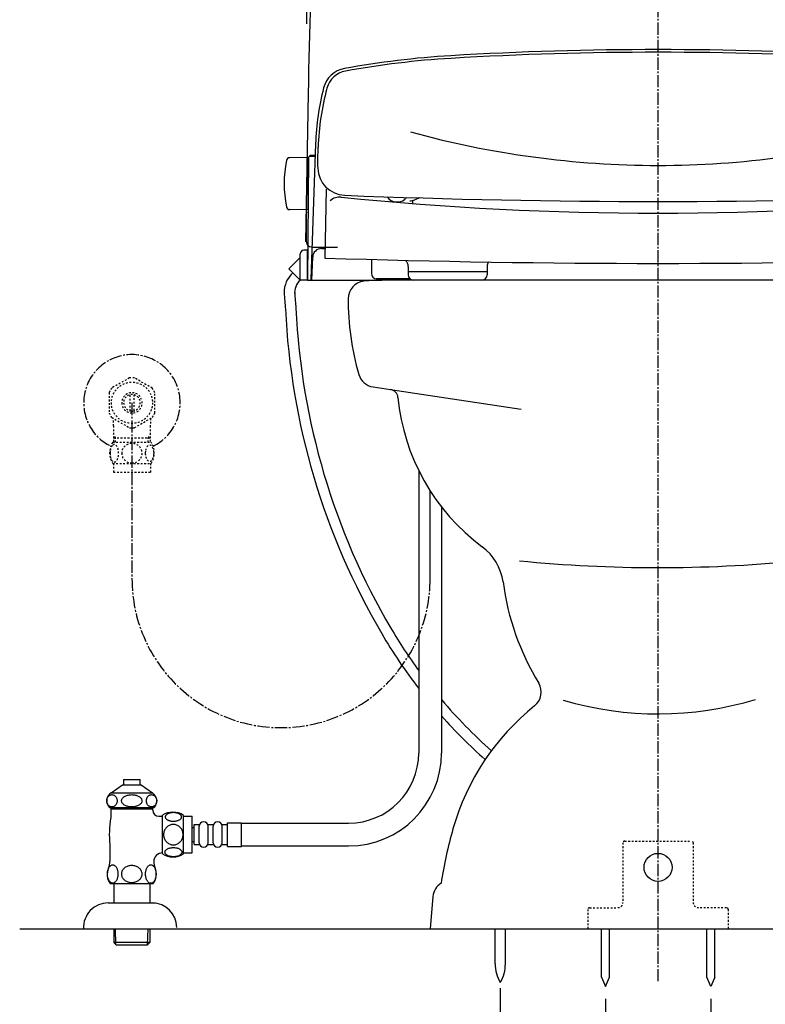
# Model space of a CAD drawing. Extents: x 0 to 2000, y 12 to 2915.
# Drawn here: x 1259 to 1684, y 565 to 1127 of the extents above; entities that cross this region are included whole.
import ezdxf

# ---------------------------------------------------------------- set-up
doc = ezdxf.new("R2010")
doc.units = 0
doc.linetypes.add('EXLTYPE2', pattern=[2, 1, -1])
doc.linetypes.add('EXLTYPE3', pattern=[10, 7, -1, 1, -1])
doc.layers.get('0').update_dxf_attribs({"linetype": 'CONTINUOUS'})
doc.layers.get('DEFPOINTS').update_dxf_attribs({"linetype": 'CONTINUOUS'})
for name, color, linetype in [('便器', 7, 'CONTINUOUS'), ('便座', 7, 'CONTINUOUS'), ('寸法', 7, 'CONTINUOUS'), ('枠', 7, 'CONTINUOUS'), ('止水栓', 7, 'CONTINUOUS'), ('ﾀﾝｸ', 7, 'CONTINUOUS')]:
    doc.layers.add(name, color=color, linetype=linetype)
doc.styles.add('EXCADDIM1', font='monotxt', dxfattribs={"width": 0.84, "bigfont": 'extfont'})
doc.styles.get("Standard").update_dxf_attribs({"font": 'monotxt', "bigfont": 'extfont'})
doc.dimstyles.new('ISO-25', dxfattribs={"dimtxt": 2.5, "dimasz": 2.5, "dimexe": 1.25, "dimexo": 0.625, "dimtad": 1, "dimtxsty": 'STANDARD', "dimcen": 2.5, "dimazin": 3, "dimtfac": 1, "dimtmove": 0, "dimatfit": 3})

# ---------------------------------------------------------------- blocks, each defined once
blk = doc.blocks.new('EX_NORM')
at = {"color": 0, "linetype": 'CONTINUOUS'}
for q in [(-1, 0.167), (-1, 0), (-1, -0.167)]:
    blk.add_line((0, 0), q, dxfattribs=at)
blk = doc.blocks.new('*D21')
at = {"layer": 'DEFPOINTS', "color": 0}
for p in [(1823.69, 1604.78), (1422.69, 995.96), (1823.69, 995.96)]:
    blk.add_point(p, dxfattribs=at)
at = {"layer": '便器', "color": 3, "linetype": 'CONTINUOUS'}
for p, q in [((1422.69, 1124.23), (1422.69, 1614.78)), ((1823.69, 1124.23), (1823.69, 1614.78)), ((1452.69, 1604.78), (1793.69, 1604.78))]:
    blk.add_line(p, q, dxfattribs=at)
at = {"layer": '便器', "color": 3, "xscale": 30, "yscale": 30, "zscale": 30, "rotation": 180}
blk.add_blockref('EX_NORM', (1422.69, 1604.78), dxfattribs=at)
at = {"layer": '便器', "color": 3, "xscale": 30, "yscale": 30, "zscale": 30}
blk.add_blockref('EX_NORM', (1823.69, 1604.78), dxfattribs=at)
at = {"layer": '便器', "color": 2, "insert": (1623.19, 1628.28), "char_height": 40, "attachment_point": 5, "style": 'EXCADDIM1'}
blk.add_mtext('400', dxfattribs=at)
blk = doc.blocks.new('*D23')
at = {"layer": 'DEFPOINTS', "color": 0}
for p in [(1533, 577.29), (1713, 577.29), (1713, 421)]:
    blk.add_point(p, dxfattribs=at)
at = {"layer": '寸法', "color": 3, "linetype": 'CONTINUOUS'}
for p, q in [((1533, 574), (1533, 401)), ((1713, 574), (1713, 401)), ((1568, 421), (1678, 421))]:
    blk.add_line(p, q, dxfattribs=at)
at = {"layer": '寸法', "color": 3, "xscale": 35, "yscale": 35, "zscale": 35, "rotation": 180}
blk.add_blockref('EX_NORM', (1533, 421), dxfattribs=at)
at = {"layer": '寸法', "color": 3, "xscale": 35, "yscale": 35, "zscale": 35}
blk.add_blockref('EX_NORM', (1713, 421), dxfattribs=at)
at = {"layer": '寸法', "color": 2, "insert": (1623, 444.5), "char_height": 40, "attachment_point": 5, "style": 'EXCADDIM1'}
blk.add_mtext('180', dxfattribs=at)
blk = doc.blocks.new('*D29')
at = {"layer": 'DEFPOINTS', "color": 0}
for p in [(1593, 574.99), (1653, 574.99), (1653, 484.5)]:
    blk.add_point(p, dxfattribs=at)
at = {"layer": '寸法', "color": 3, "linetype": 'CONTINUOUS'}
for p, q in [((1593, 567.99), (1593, 474.5)), ((1653, 567.99), (1653, 474.5)), ((1623, 484.5), (1623, 484.5))]:
    blk.add_line(p, q, dxfattribs=at)
at = {"layer": '寸法', "color": 3, "xscale": 30, "yscale": 30, "zscale": 30, "rotation": 180}
blk.add_blockref('EX_NORM', (1593, 484.5), dxfattribs=at)
at = {"layer": '寸法', "color": 3, "xscale": 30, "yscale": 30, "zscale": 30}
blk.add_blockref('EX_NORM', (1653, 484.5), dxfattribs=at)
at = {"layer": '寸法', "color": 2, "insert": (1623, 507.5), "char_height": 40, "attachment_point": 5, "style": 'EXCADDIM1'}
blk.add_mtext('60', dxfattribs=at)

msp = doc.modelspace()

# ---------------------------------------------------------------- linework, layer by layer
at = {"layer": '便器', "color": 6, "linetype": 'EXLTYPE3'}
msp.add_line((1623, 578), (1623, 1557), dxfattribs=at)
at = {"layer": '便器', "color": 6, "linetype": 'CONTINUOUS'}
for p, q in [((1412.479, 984.463), (1418.984, 990.968)), ((1418.984, 977.958), (1412.479, 984.463)), ((1470.417, 915.589), (1544.94, 904.428)), ((1318.131, 693.118), (1318.131, 690.11)), ((1318.131, 693.118), (1327.633, 693.118)), ((1327.633, 690.11), (1327.633, 693.118)), ((1311.135, 685.596), (1317.582, 690.11)), ((1311.135, 685.596), (1334.628, 685.596)), ((1317.582, 690.11), (1328.181, 690.11)), ((1328.181, 690.11), (1334.628, 685.596)), ((1308.632, 680.984), (1308.643, 681.29)), ((1308.644, 680.682), (1308.632, 680.984)), ((1308.643, 681.29), (1308.677, 681.59)), ((1308.677, 680.379), (1308.644, 680.682)), ((1308.677, 681.59), (1308.733, 681.888)), ((1308.733, 680.081), (1308.677, 680.379)), ((1308.733, 681.888), (1308.811, 682.178)), ((1308.811, 679.791), (1308.733, 680.081)), ((1308.811, 682.178), (1308.91, 682.459)), ((1308.909, 679.51), (1308.811, 679.791)), ((1308.91, 682.459), (1309.028, 682.73)), ((1309.028, 682.73), (1309.167, 682.986)), ((1309.167, 682.986), (1309.324, 683.231)), ((1309.324, 683.231), (1309.498, 683.453)), ((1309.498, 683.453), (1309.688, 683.658)), ((1309.688, 683.658), (1309.893, 683.843)), ((1309.893, 683.843), (1310.11, 684.009)), ((1310.11, 684.009), (1310.339, 684.151)), ((1310.339, 684.151), (1310.577, 684.266)), ((1310.577, 684.266), (1310.823, 684.356)), ((1310.823, 684.356), (1311.075, 684.422)), ((1311.075, 684.422), (1311.331, 684.461)), ((1311.331, 684.461), (1311.589, 684.476)), ((1311.588, 684.476), (1311.846, 684.461)), ((1311.846, 684.461), (1312.102, 684.422)), ((1312.102, 684.422), (1312.353, 684.356)), ((1312.353, 684.356), (1312.599, 684.263)), ((1312.599, 684.263), (1312.837, 684.148)), ((1312.837, 684.148), (1313.066, 684.009)), ((1313.066, 684.009), (1313.284, 683.846)), ((1313.284, 683.846), (1313.488, 683.66)), ((1313.488, 683.66), (1313.679, 683.453)), ((1313.679, 683.453), (1313.853, 683.228)), ((1313.853, 683.228), (1314.01, 682.986)), ((1314.01, 682.986), (1314.148, 682.73)), ((1314.148, 682.73), (1314.267, 682.459)), ((1314.267, 682.459), (1314.366, 682.178)), ((1314.366, 679.791), (1314.267, 679.51)), ((1314.366, 682.178), (1314.443, 681.888)), ((1314.443, 680.081), (1314.366, 679.791)), ((1314.443, 681.888), (1314.499, 681.59)), ((1314.499, 680.379), (1314.443, 680.081)), ((1314.499, 681.59), (1314.533, 681.287)), ((1314.533, 680.679), (1314.499, 680.379)), ((1314.533, 681.287), (1314.544, 680.984)), ((1314.544, 680.984), (1314.533, 680.679)), ((1317.047, 680.984), (1317.069, 681.29)), ((1317.069, 680.682), (1317.047, 680.984)), ((1317.069, 681.29), (1317.136, 681.59)), ((1317.136, 680.379), (1317.069, 680.682)), ((1317.136, 681.59), (1317.246, 681.888)), ((1317.246, 680.081), (1317.136, 680.379)), ((1317.246, 681.888), (1317.399, 682.178)), ((1317.399, 679.791), (1317.246, 680.081)), ((1317.399, 682.178), (1317.594, 682.459)), ((1317.594, 679.51), (1317.399, 679.791)), ((1317.594, 682.459), (1317.829, 682.73)), ((1317.829, 682.73), (1318.102, 682.986)), ((1318.102, 682.986), (1318.412, 683.231)), ((1318.412, 683.231), (1318.756, 683.453)), ((1318.756, 683.453), (1319.132, 683.658)), ((1319.132, 683.658), (1319.536, 683.843)), ((1319.536, 683.843), (1319.965, 684.009)), ((1319.965, 684.009), (1320.416, 684.151)), ((1320.416, 684.151), (1320.887, 684.266)), ((1320.887, 684.266), (1321.372, 684.356)), ((1321.372, 684.356), (1321.869, 684.422)), ((1321.869, 684.422), (1322.373, 684.461)), ((1322.373, 684.461), (1322.882, 684.473)), ((1322.882, 684.476), (1323.391, 684.463)), ((1323.391, 684.463), (1323.895, 684.422)), ((1323.895, 684.422), (1324.392, 684.356)), ((1324.392, 684.356), (1324.878, 684.266)), ((1324.878, 684.266), (1325.348, 684.148)), ((1325.348, 684.148), (1325.8, 684.009)), ((1325.8, 684.009), (1326.229, 683.846)), ((1326.229, 683.846), (1326.633, 683.66)), ((1326.633, 683.66), (1327.008, 683.453)), ((1327.008, 683.453), (1327.352, 683.228)), ((1327.352, 683.228), (1327.662, 682.986)), ((1327.662, 682.986), (1327.936, 682.73)), ((1327.936, 682.73), (1328.171, 682.459)), ((1328.365, 679.791), (1328.17, 679.51)), ((1328.171, 682.459), (1328.366, 682.178)), ((1328.518, 680.081), (1328.365, 679.791)), ((1328.366, 682.178), (1328.518, 681.888)), ((1328.518, 681.888), (1328.628, 681.59)), ((1328.628, 680.379), (1328.518, 680.081)), ((1328.628, 681.59), (1328.695, 681.287)), ((1328.695, 680.679), (1328.628, 680.379)), ((1328.695, 681.287), (1328.717, 680.984)), ((1328.717, 680.984), (1328.695, 680.679)), ((1331.224, 680.984), (1331.235, 681.29)), ((1331.235, 680.682), (1331.224, 680.984)), ((1331.235, 681.29), (1331.269, 681.59)), ((1331.269, 680.379), (1331.235, 680.682)), ((1331.269, 681.59), (1331.325, 681.888)), ((1331.325, 680.081), (1331.269, 680.379)), ((1331.325, 681.888), (1331.402, 682.178)), ((1331.402, 679.791), (1331.325, 680.081)), ((1331.402, 682.178), (1331.501, 682.459)), ((1331.501, 679.51), (1331.402, 679.791)), ((1331.501, 682.459), (1331.62, 682.73)), ((1331.62, 682.73), (1331.758, 682.986)), ((1331.758, 682.986), (1331.915, 683.231)), ((1331.915, 683.231), (1332.089, 683.453)), ((1332.089, 683.453), (1332.279, 683.658)), ((1332.279, 683.658), (1332.484, 683.843)), ((1332.484, 683.843), (1332.701, 684.009)), ((1332.701, 684.009), (1332.929, 684.151)), ((1332.929, 684.151), (1333.167, 684.266)), ((1333.167, 684.266), (1333.414, 684.356)), ((1333.414, 684.356), (1333.665, 684.422)), ((1333.665, 684.422), (1333.921, 684.461)), ((1333.921, 684.461), (1334.179, 684.476)), ((1334.178, 684.476), (1334.436, 684.461)), ((1334.436, 684.461), (1334.691, 684.422)), ((1334.691, 684.422), (1334.943, 684.356)), ((1334.943, 684.356), (1335.189, 684.263)), ((1335.189, 684.263), (1335.427, 684.148)), ((1335.427, 684.148), (1335.655, 684.009)), ((1335.655, 684.009), (1335.873, 683.846)), ((1335.873, 683.846), (1336.077, 683.66)), ((1336.077, 683.66), (1336.267, 683.453)), ((1336.267, 683.453), (1336.441, 683.228)), ((1336.441, 683.228), (1336.598, 682.986)), ((1336.598, 682.986), (1336.736, 682.73)), ((1336.736, 682.73), (1336.855, 682.459)), ((1336.855, 682.459), (1336.954, 682.178)), ((1336.954, 679.791), (1336.855, 679.51)), ((1336.954, 682.178), (1337.031, 681.888)), ((1337.031, 680.081), (1336.954, 679.791)), ((1337.031, 681.888), (1337.087, 681.59)), ((1337.087, 680.379), (1337.031, 680.081)), ((1337.087, 681.59), (1337.12, 681.287)), ((1337.121, 680.679), (1337.087, 680.379)), ((1337.12, 681.287), (1337.132, 680.984)), ((1337.132, 680.984), (1337.121, 680.679)), ((1309.028, 679.239), (1308.909, 679.51)), ((1309.167, 678.982), (1309.028, 679.239)), ((1309.324, 678.741), (1309.167, 678.982)), ((1309.498, 678.516), (1309.324, 678.741)), ((1309.688, 678.309), (1309.498, 678.516)), ((1309.893, 678.123), (1309.688, 678.309)), ((1310.11, 677.96), (1309.893, 678.123)), ((1310.339, 677.82), (1310.11, 677.96)), ((1310.131, 677.21), (1335.633, 677.21)), ((1310.577, 677.706), (1310.339, 677.82)), ((1310.823, 677.613), (1310.577, 677.706)), ((1311.075, 677.547), (1310.823, 677.613)), ((1310.878, 677.21), (1310.878, 671.392)), ((1334.882, 676.209), (1310.882, 676.209)), ((1311.33, 677.508), (1311.075, 677.547)), ((1311.588, 677.493), (1311.33, 677.508)), ((1311.846, 677.508), (1311.588, 677.493)), ((1312.102, 677.547), (1311.846, 677.508)), ((1312.353, 677.613), (1312.102, 677.547)), ((1312.599, 677.703), (1312.353, 677.613)), ((1312.837, 677.818), (1312.599, 677.703)), ((1313.066, 677.96), (1312.837, 677.818)), ((1313.284, 678.126), (1313.066, 677.96)), ((1313.488, 678.311), (1313.284, 678.126)), ((1313.679, 678.516), (1313.488, 678.311)), ((1313.853, 678.738), (1313.679, 678.516)), ((1314.01, 678.982), (1313.853, 678.738)), ((1314.148, 679.239), (1314.01, 678.982)), ((1314.267, 679.51), (1314.148, 679.239)), ((1317.829, 679.239), (1317.594, 679.51)), ((1318.103, 678.982), (1317.829, 679.239)), ((1318.412, 678.741), (1318.103, 678.982)), ((1318.756, 678.516), (1318.412, 678.741)), ((1319.131, 678.309), (1318.756, 678.516)), ((1319.535, 678.123), (1319.131, 678.309)), ((1319.965, 677.96), (1319.535, 678.123)), ((1320.416, 677.82), (1319.965, 677.96)), ((1320.886, 677.703), (1320.416, 677.82)), ((1321.372, 677.613), (1320.886, 677.703)), ((1321.869, 677.547), (1321.372, 677.613)), ((1322.374, 677.505), (1321.869, 677.547)), ((1322.882, 677.493), (1322.374, 677.505)), ((1323.391, 677.508), (1322.882, 677.493)), ((1323.895, 677.547), (1323.391, 677.508)), ((1324.392, 677.613), (1323.895, 677.547)), ((1324.878, 677.703), (1324.392, 677.613)), ((1325.348, 677.818), (1324.878, 677.703)), ((1325.8, 677.96), (1325.348, 677.818)), ((1326.229, 678.126), (1325.8, 677.96)), ((1326.633, 678.311), (1326.229, 678.126)), ((1327.008, 678.516), (1326.633, 678.311)), ((1327.352, 678.738), (1327.008, 678.516)), ((1327.662, 678.982), (1327.352, 678.738)), ((1327.936, 679.239), (1327.662, 678.982)), ((1328.17, 679.51), (1327.936, 679.239)), ((1331.62, 679.239), (1331.501, 679.51)), ((1331.758, 678.982), (1331.62, 679.239)), ((1331.915, 678.741), (1331.758, 678.982)), ((1332.089, 678.516), (1331.915, 678.741)), ((1332.279, 678.309), (1332.089, 678.516)), ((1332.483, 678.123), (1332.279, 678.309)), ((1332.701, 677.96), (1332.483, 678.123)), ((1332.93, 677.82), (1332.701, 677.96)), ((1333.168, 677.706), (1332.93, 677.82)), ((1333.414, 677.613), (1333.168, 677.706)), ((1333.665, 677.547), (1333.414, 677.613)), ((1333.921, 677.508), (1333.665, 677.547)), ((1334.178, 677.493), (1333.921, 677.508)), ((1334.436, 677.508), (1334.178, 677.493)), ((1334.691, 677.547), (1334.436, 677.508)), ((1334.943, 677.613), (1334.691, 677.547)), ((1334.882, 677.21), (1334.882, 676.722)), ((1334.882, 677.21), (1334.882, 676.722)), ((1334.882, 675.709), (1334.882, 676.722)), ((1335.189, 677.703), (1334.943, 677.613)), ((1335.427, 677.818), (1335.189, 677.703)), ((1335.655, 677.96), (1335.427, 677.818)), ((1335.873, 678.126), (1335.655, 677.96)), ((1336.077, 678.311), (1335.873, 678.126)), ((1336.267, 678.516), (1336.077, 678.311)), ((1336.441, 678.738), (1336.267, 678.516)), ((1336.598, 678.982), (1336.441, 678.738)), ((1336.736, 679.239), (1336.598, 678.982)), ((1336.855, 679.51), (1336.736, 679.239)), ((1310.382, 655.811), (1310.382, 646.399)), ((1309.073, 640.132), (1309.13, 640.579)), ((1309.13, 640.579), (1309.21, 641.014)), ((1309.21, 641.014), (1309.31, 641.436)), ((1309.31, 641.436), (1309.43, 641.839)), ((1309.43, 641.839), (1309.571, 642.225)), ((1309.571, 642.225), (1309.73, 642.586)), ((1309.73, 642.586), (1309.906, 642.92)), ((1309.906, 642.92), (1310.099, 643.231)), ((1310.099, 643.231), (1310.309, 643.506)), ((1310.309, 643.506), (1310.528, 643.753)), ((1310.528, 643.753), (1310.76, 643.963)), ((1310.76, 643.963), (1311.002, 644.139)), ((1311.002, 644.139), (1311.251, 644.275)), ((1311.251, 644.275), (1311.507, 644.373)), ((1311.507, 644.373), (1311.766, 644.434)), ((1311.766, 644.434), (1312.028, 644.454)), ((1312.028, 644.454), (1312.24, 644.439)), ((1312.24, 644.439), (1312.452, 644.4)), ((1312.452, 644.4), (1312.662, 644.336)), ((1312.662, 644.336), (1312.709, 644.317)), ((1312.709, 644.317), (1312.757, 644.297)), ((1312.757, 644.297), (1312.804, 644.275)), ((1312.804, 644.275), (1313.053, 644.139)), ((1313.053, 644.139), (1313.295, 643.963)), ((1313.295, 643.963), (1313.527, 643.753)), ((1313.527, 643.753), (1313.749, 643.509)), ((1313.749, 643.509), (1313.956, 643.231)), ((1313.956, 643.231), (1314.149, 642.923)), ((1314.149, 642.923), (1314.325, 642.586)), ((1314.325, 642.586), (1314.486, 642.225)), ((1314.486, 642.225), (1314.625, 641.839)), ((1314.625, 641.839), (1314.747, 641.436)), ((1314.747, 641.436), (1314.847, 641.014)), ((1314.847, 641.014), (1314.925, 640.579)), ((1314.925, 640.579), (1314.982, 640.132)), ((1317.233, 640.066), (1317.34, 640.491)), ((1317.34, 640.491), (1317.491, 640.909)), ((1317.491, 640.909), (1317.682, 641.312)), ((1317.682, 641.312), (1317.914, 641.697)), ((1317.914, 641.697), (1318.182, 642.066)), ((1318.182, 642.066), (1318.487, 642.41)), ((1318.487, 642.41), (1318.827, 642.732)), ((1318.827, 642.732), (1319.195, 643.028)), ((1319.195, 643.028), (1319.593, 643.294)), ((1319.593, 643.294), (1320.016, 643.528)), ((1320.016, 643.528), (1320.46, 643.729)), ((1320.46, 643.729), (1320.924, 643.897)), ((1320.924, 643.897), (1321.403, 644.026)), ((1321.403, 644.026), (1321.871, 644.119)), ((1321.871, 644.119), (1322.347, 644.175)), ((1322.347, 644.175), (1322.828, 644.197)), ((1322.882, 644.197), (1322.884, 644.197)), ((1322.884, 644.197), (1322.887, 644.197)), ((1322.887, 644.197), (1322.889, 644.197)), ((1322.889, 644.197), (1323.39, 644.178)), ((1323.39, 644.178), (1323.885, 644.122)), ((1323.885, 644.122), (1324.376, 644.026)), ((1324.376, 644.026), (1324.855, 643.897)), ((1324.855, 643.897), (1325.316, 643.729)), ((1325.316, 643.729), (1325.76, 643.528)), ((1325.76, 643.528), (1326.183, 643.294)), ((1326.183, 643.294), (1326.581, 643.028)), ((1326.581, 643.028), (1326.952, 642.732)), ((1326.952, 642.732), (1327.289, 642.413)), ((1327.289, 642.413), (1327.594, 642.066)), ((1327.594, 642.066), (1327.862, 641.697)), ((1327.862, 641.697), (1328.094, 641.312)), ((1328.094, 641.312), (1328.287, 640.909)), ((1328.287, 640.909), (1328.439, 640.494)), ((1328.439, 640.494), (1328.546, 640.066)), ((1330.775, 640.101), (1330.831, 640.55)), ((1330.831, 640.55), (1330.912, 640.989)), ((1330.912, 640.989), (1331.012, 641.417)), ((1331.012, 641.417), (1331.132, 641.824)), ((1331.132, 641.824), (1331.273, 642.215)), ((1331.273, 642.215), (1331.432, 642.579)), ((1331.432, 642.579), (1331.608, 642.92)), ((1331.608, 642.92), (1331.803, 643.231)), ((1331.803, 643.231), (1332.01, 643.511)), ((1332.01, 643.511), (1332.23, 643.76)), ((1332.23, 643.76), (1332.462, 643.973)), ((1332.462, 643.973), (1332.704, 644.151)), ((1332.704, 644.151), (1332.953, 644.288)), ((1332.953, 644.288), (1333.209, 644.388)), ((1333.209, 644.388), (1333.468, 644.449)), ((1333.468, 644.449), (1333.729, 644.468)), ((1333.729, 644.468), (1333.99, 644.449)), ((1333.99, 644.449), (1334.252, 644.388)), ((1334.252, 644.388), (1334.506, 644.288)), ((1334.506, 644.288), (1334.757, 644.148)), ((1334.757, 644.148), (1334.999, 643.973)), ((1334.999, 643.973), (1335.231, 643.76)), ((1335.231, 643.76), (1335.45, 643.511)), ((1335.45, 643.511), (1335.658, 643.231)), ((1335.658, 643.231), (1335.851, 642.92)), ((1335.851, 642.92), (1336.029, 642.579)), ((1336.029, 642.579), (1336.188, 642.215)), ((1336.188, 642.215), (1336.329, 641.824)), ((1336.329, 641.824), (1336.449, 641.417)), ((1336.449, 641.417), (1336.549, 640.989)), ((1336.549, 640.989), (1336.627, 640.55)), ((1336.627, 640.55), (1336.686, 640.101)), ((1309.027, 639.227), (1309.039, 639.681)), ((1309.039, 638.77), (1309.027, 639.224)), ((1309.039, 639.681), (1309.073, 640.132)), ((1309.073, 638.318), (1309.039, 638.77)), ((1309.13, 637.872), (1309.073, 638.318)), ((1309.21, 637.437), (1309.13, 637.872)), ((1309.308, 637.017), (1309.21, 637.437)), ((1309.43, 636.612), (1309.308, 637.017)), ((1309.571, 636.226), (1309.43, 636.612)), ((1309.73, 635.865), (1309.571, 636.226)), ((1309.906, 635.53), (1309.73, 635.865)), ((1310.099, 635.223), (1309.906, 635.53)), ((1310.309, 634.944), (1310.099, 635.223)), ((1310.528, 634.698), (1310.309, 634.944)), ((1310.76, 634.488), (1310.528, 634.698)), ((1313.529, 634.698), (1313.297, 634.488)), ((1313.749, 634.944), (1313.529, 634.698)), ((1313.956, 635.22), (1313.749, 634.944)), ((1314.149, 635.53), (1313.956, 635.22)), ((1314.327, 635.865), (1314.149, 635.53)), ((1314.486, 636.226), (1314.327, 635.865)), ((1314.625, 636.612), (1314.486, 636.226)), ((1314.747, 637.017), (1314.625, 636.612)), ((1314.847, 637.437), (1314.747, 637.017)), ((1314.925, 637.872), (1314.847, 637.437)), ((1314.982, 638.318), (1314.925, 637.872)), ((1314.982, 640.132), (1315.016, 639.681)), ((1315.016, 638.77), (1314.982, 638.318)), ((1315.016, 639.681), (1315.028, 639.227)), ((1315.028, 639.227), (1315.016, 638.77)), ((1317.145, 639.197), (1317.167, 639.634)), ((1317.167, 638.763), (1317.145, 639.2)), ((1317.167, 639.634), (1317.233, 640.066)), ((1317.233, 638.331), (1317.167, 638.763)), ((1317.34, 637.906), (1317.233, 638.331)), ((1317.491, 637.488), (1317.34, 637.906)), ((1317.682, 637.085), (1317.491, 637.488)), ((1317.914, 636.7), (1317.682, 637.085)), ((1318.182, 636.331), (1317.914, 636.7)), ((1318.487, 635.984), (1318.182, 636.331)), ((1318.827, 635.665), (1318.487, 635.984)), ((1319.195, 635.369), (1318.827, 635.665)), ((1319.593, 635.103), (1319.195, 635.369)), ((1320.016, 634.869), (1319.593, 635.103)), ((1320.46, 634.668), (1320.016, 634.869)), ((1325.76, 634.869), (1325.316, 634.668)), ((1326.183, 635.103), (1325.76, 634.869)), ((1326.581, 635.369), (1326.183, 635.103)), ((1326.952, 635.665), (1326.581, 635.369)), ((1327.289, 635.984), (1326.952, 635.665)), ((1327.594, 636.331), (1327.289, 635.984)), ((1327.862, 636.7), (1327.594, 636.331)), ((1328.094, 637.085), (1327.862, 636.7)), ((1328.287, 637.488), (1328.094, 637.085)), ((1328.439, 637.906), (1328.287, 637.488)), ((1328.546, 638.331), (1328.439, 637.906)), ((1328.546, 640.066), (1328.612, 639.634)), ((1328.612, 638.763), (1328.546, 638.331)), ((1328.612, 639.634), (1328.634, 639.2)), ((1328.634, 639.2), (1328.612, 638.763)), ((1330.741, 638.721), (1330.729, 639.18)), ((1330.731, 639.183), (1330.741, 639.642)), ((1330.741, 639.642), (1330.775, 640.101)), ((1330.775, 638.265), (1330.741, 638.721)), ((1330.831, 637.813), (1330.775, 638.265)), ((1330.912, 637.374), (1330.831, 637.813)), ((1331.012, 636.949), (1330.912, 637.374)), ((1331.132, 636.539), (1331.012, 636.949)), ((1331.273, 636.15), (1331.132, 636.539)), ((1331.432, 635.784), (1331.273, 636.15)), ((1331.608, 635.445), (1331.432, 635.784)), ((1331.803, 635.132), (1331.608, 635.445)), ((1332.01, 634.852), (1331.803, 635.132)), ((1332.23, 634.605), (1332.01, 634.852)), ((1335.45, 634.852), (1335.231, 634.605)), ((1335.658, 635.132), (1335.45, 634.852)), ((1335.851, 635.445), (1335.658, 635.132)), ((1336.029, 635.784), (1335.851, 635.445)), ((1336.188, 636.15), (1336.029, 635.784)), ((1336.329, 636.539), (1336.188, 636.15)), ((1336.449, 636.949), (1336.329, 636.539)), ((1336.549, 637.374), (1336.449, 636.949)), ((1336.627, 637.813), (1336.549, 637.374)), ((1336.686, 638.265), (1336.627, 637.813)), ((1336.686, 640.101), (1336.72, 639.642)), ((1336.72, 638.721), (1336.686, 638.265)), ((1336.72, 639.642), (1336.73, 639.183)), ((1336.73, 639.183), (1336.72, 638.721)), ((1310.602, 633.707), (1335.182, 633.736)), ((1311.002, 634.312), (1310.76, 634.488)), ((1311.251, 634.175), (1311.002, 634.312)), ((1311.507, 634.078), (1311.251, 634.175)), ((1311.766, 634.019), (1311.507, 634.078)), ((1312.028, 633.997), (1311.766, 634.019)), ((1312.289, 634.017), (1312.028, 633.997)), ((1312.55, 634.078), (1312.289, 634.017)), ((1312.804, 634.175), (1312.55, 634.078)), ((1312.582, 633.71), (1312.582, 622.71)), ((1313.053, 634.314), (1312.804, 634.175)), ((1313.297, 634.488), (1313.053, 634.314)), ((1320.924, 634.5), (1320.46, 634.668)), ((1321.403, 634.371), (1320.924, 634.5)), ((1321.871, 634.278), (1321.403, 634.371)), ((1322.347, 634.222), (1321.871, 634.278)), ((1322.828, 634.2), (1322.347, 634.222)), ((1322.884, 634.2), (1322.882, 634.2)), ((1322.887, 634.2), (1322.884, 634.2)), ((1322.889, 634.2), (1322.887, 634.2)), ((1323.39, 634.219), (1322.889, 634.2)), ((1323.885, 634.275), (1323.39, 634.219)), ((1324.376, 634.371), (1323.885, 634.275)), ((1324.855, 634.5), (1324.376, 634.371)), ((1325.316, 634.668), (1324.855, 634.5)), ((1332.462, 634.39), (1332.23, 634.605)), ((1332.704, 634.214), (1332.462, 634.39)), ((1332.955, 634.075), (1332.704, 634.214)), ((1333.097, 634.017), (1332.955, 634.075)), ((1333.241, 633.968), (1333.097, 634.017)), ((1333.182, 633.71), (1333.182, 622.71)), ((1333.387, 633.931), (1333.241, 633.968)), ((1333.5, 633.912), (1333.387, 633.931)), ((1333.614, 633.899), (1333.5, 633.912)), ((1333.729, 633.897), (1333.614, 633.899)), ((1333.99, 633.914), (1333.729, 633.897)), ((1334.252, 633.975), (1333.99, 633.914)), ((1334.506, 634.075), (1334.252, 633.975)), ((1334.757, 634.214), (1334.506, 634.075)), ((1334.999, 634.39), (1334.757, 634.214)), ((1335.231, 634.605), (1334.999, 634.39)), ((1309.382, 622.71), (1336.382, 622.71)), ((1312.582, 608), (1312.582, 601.03)), ((1313.811, 598.87), (1313.525, 608.029)), ((1331.953, 598.87), (1332.238, 608)), ((1333.182, 608), (1333.182, 601.03)), ((1530.1, 588.044), (1530.1, 608)), ((1535.9, 588.044), (1535.9, 608)), ((1590.75, 580.328), (1590.75, 607.995)), ((1595.25, 580.328), (1595.25, 607.995)), ((1650.75, 580.328), (1650.75, 607.995)), ((1655.25, 580.328), (1655.25, 607.995)), ((1312.582, 601.03), (1312.613, 600.05)), ((1333.182, 601.03), (1333.151, 600.05)), ((1333.151, 600.05), (1312.613, 600.05)), ((1312.614, 600.049), (1314.113, 598.55)), ((1331.651, 598.55), (1314.113, 598.55)), ((1333.15, 600.049), (1331.651, 598.55)), ((1590.75, 580.328), (1593, 574.995)), ((1593, 574.995), (1595.25, 580.328)), ((1653, 574.995), (1650.75, 580.328)), ((1655.25, 580.328), (1653, 574.995))]:
    msp.add_line(p, q, dxfattribs=at)
at = {"layer": '便器', "color": 2, "linetype": 'CONTINUOUS'}
for p, q in [((1779.69, 978), (1466.31, 978)), ((1460.488, 917.077), (1470.417, 915.589)), ((1494.605, 626.346), (1493, 608))]:
    msp.add_line(p, q, dxfattribs=at)
at = {"layer": '便器', "color": 3, "linetype": 'EXLTYPE2'}
for p, q in [((1321.555, 922.177), (1311.56, 916.492)), ((1334.558, 916.337), (1324.445, 922.177)), ((1310.002, 913.837), (1310.002, 902.163)), ((1322.001, 903.356), (1322.001, 912.644)), ((1324.001, 912.644), (1324.001, 903.356)), ((1336, 902.163), (1336, 913.837)), ((1311.447, 899.66), (1321.56, 893.822)), ((1324.445, 893.823), (1334.555, 899.66)), ((1312.522, 894.856), (1312.522, 885.47)), ((1333.477, 894.856), (1333.477, 885.47)), ((1313.684, 888), (1312.471, 890.102)), ((1312.522, 888), (1333.477, 888)), ((1313.684, 885.47), (1313.684, 888)), ((1332.315, 888), (1333.529, 890.102)), ((1332.315, 885.47), (1332.315, 888)), ((1312.031, 885.47), (1333.971, 885.47)), ((1312.031, 873.47), (1333.969, 873.47)), ((1312.5, 873.47), (1312.5, 868.47)), ((1333.5, 873.47), (1333.5, 868.47)), ((1312.5, 868.47), (1333.5, 868.47))]:
    msp.add_line(p, q, dxfattribs=at)
at = {"layer": '便器', "color": 6, "linetype": 'EXLTYPE2'}
for p, q in [((1603.963, 658), (1641.963, 658)), ((1602.963, 657), (1602.963, 623)), ((1642.963, 657), (1642.963, 623)), ((1582.963, 619), (1582.963, 608)), ((1583.963, 620), (1599.963, 620)), ((1661.963, 620), (1645.963, 620)), ((1662.963, 619), (1662.963, 608))]:
    msp.add_line(p, q, dxfattribs=at)
at = {"layer": '便器', "color": 2, "linetype": 'CONTINUOUS', "flags": 128}
msp.add_lwpolyline([(1424.564, 1131.055), (1424.386, 1124.5), (1424.214, 1117.889), (1424.05, 1111.234), (1423.894, 1104.548), (1423.746, 1097.842), (1423.608, 1091.13), (1423.48, 1084.424), (1422.003, 999.841)], dxfattribs=at)
at = {"layer": '便器', "color": 3, "linetype": 'EXLTYPE2', "flags": 128}
for points in [[(1310.505, 879.22), (1310.515, 878.783), (1310.542, 878.351), (1310.588, 877.926), (1310.654, 877.511), (1310.734, 877.11), (1310.832, 876.725), (1310.949, 876.356), (1311.079, 876.012), (1311.223, 875.689), (1311.381, 875.396), (1311.55, 875.13), (1311.73, 874.898), (1311.918, 874.696), (1312.116, 874.53), (1312.321, 874.398), (1312.529, 874.305), (1312.741, 874.247), (1312.954, 874.229), (1313.168, 874.249), (1313.381, 874.305), (1313.588, 874.398), (1313.793, 874.53), (1313.991, 874.696), (1314.179, 874.898), (1314.36, 875.133), (1314.528, 875.396), (1314.687, 875.689), (1314.831, 876.012), (1314.96, 876.356), (1315.075, 876.725), (1315.175, 877.11), (1315.256, 877.513), (1315.322, 877.928), (1315.368, 878.353), (1315.395, 878.785), (1315.405, 879.22), (1315.395, 879.654), (1315.366, 880.086), (1315.319, 880.511), (1315.256, 880.926), (1315.175, 881.329), (1315.075, 881.715), (1314.96, 882.081), (1314.831, 882.428), (1314.687, 882.748), (1314.528, 883.043), (1314.36, 883.307), (1314.179, 883.541), (1313.991, 883.741), (1313.793, 883.91), (1313.588, 884.039), (1313.381, 884.134), (1313.168, 884.19), (1312.954, 884.21), (1312.741, 884.19), (1312.529, 884.134), (1312.321, 884.039), (1312.116, 883.91), (1311.918, 883.741)], [(1311.918, 883.741), (1311.73, 883.541), (1311.55, 883.307), (1311.379, 883.043), (1311.223, 882.748), (1311.079, 882.428), (1310.947, 882.081), (1310.832, 881.715), (1310.734, 881.329), (1310.654, 880.926), (1310.588, 880.511)], [(1323, 873.685), (1323.498, 873.707), (1323.994, 873.773), (1324.482, 873.875), (1324.968, 874.022), (1325.437, 874.207), (1325.888, 874.43), (1326.318, 874.691), (1326.721, 874.986), (1327.097, 875.313), (1327.438, 875.672), (1327.749, 876.058), (1328.022, 876.466), (1328.259, 876.895), (1328.452, 877.345), (1328.605, 877.809), (1328.715, 878.282), (1328.781, 878.763), (1328.806, 879.247), (1328.781, 879.732), (1328.715, 880.213), (1328.605, 880.687), (1328.452, 881.148), (1328.259, 881.598), (1328.022, 882.027), (1327.749, 882.437), (1327.438, 882.821), (1327.097, 883.18), (1326.721, 883.507), (1326.318, 883.802), (1325.888, 884.063), (1325.437, 884.288), (1324.968, 884.474), (1324.482, 884.618), (1323.986, 884.723), (1323.481, 884.786), (1322.973, 884.808), (1322.465, 884.786), (1321.96, 884.723), (1321.464, 884.618), (1320.979, 884.474), (1320.51, 884.288), (1320.058, 884.063), (1319.628, 883.802), (1319.226, 883.507), (1318.85, 883.18), (1318.508, 882.821), (1318.198, 882.437), (1317.924, 882.027), (1317.688, 881.598), (1317.495, 881.148), (1317.341, 880.687), (1317.231, 880.213), (1317.165, 879.732), (1317.143, 879.249)], [(1330.603, 879.212), (1330.612, 878.81), (1330.642, 878.409), (1330.688, 878.014), (1330.751, 877.63), (1330.832, 877.257), (1330.932, 876.898), (1331.047, 876.559), (1331.176, 876.236), (1331.32, 875.938), (1331.479, 875.667), (1331.647, 875.421), (1331.828, 875.204), (1332.019, 875.016), (1332.216, 874.862), (1332.419, 874.742), (1332.629, 874.654), (1332.839, 874.601), (1333.054, 874.583), (1333.266, 874.601), (1333.479, 874.654), (1333.688, 874.742), (1333.891, 874.862), (1334.089, 875.018), (1334.277, 875.204), (1334.458, 875.421), (1334.628, 875.665), (1334.785, 875.938), (1334.929, 876.236), (1335.061, 876.559), (1335.175, 876.898), (1335.273, 877.257), (1335.354, 877.628), (1335.419, 878.014), (1335.466, 878.409), (1335.493, 878.81), (1335.502, 879.212), (1335.493, 879.615), (1335.466, 880.016), (1335.419, 880.411), (1335.356, 880.797), (1335.273, 881.17), (1335.175, 881.529), (1335.061, 881.869), (1334.929, 882.191), (1334.785, 882.486), (1334.628, 882.76), (1334.458, 883.006), (1334.279, 883.224), (1334.089, 883.409), (1333.891, 883.563), (1333.688, 883.685), (1333.479, 883.773), (1333.266, 883.827), (1333.054, 883.844), (1332.839, 883.824), (1332.629, 883.773), (1332.419, 883.685), (1332.216, 883.563), (1332.019, 883.409)], [(1332.019, 883.409), (1331.828, 883.224), (1331.647, 883.006), (1331.479, 882.76), (1331.32, 882.486), (1331.176, 882.188), (1331.047, 881.869), (1330.932, 881.529), (1330.832, 881.17), (1330.751, 880.797), (1330.688, 880.411)], [(1310.588, 880.511), (1310.542, 880.086), (1310.515, 879.654), (1310.505, 879.22)], [(1317.143, 879.247), (1317.165, 878.763), (1317.231, 878.282), (1317.341, 877.809), (1317.495, 877.345), (1317.688, 876.898), (1317.924, 876.466), (1318.198, 876.058), (1318.508, 875.672), (1318.85, 875.316), (1319.226, 874.986), (1319.628, 874.693), (1320.058, 874.43), (1320.51, 874.205), (1320.979, 874.02), (1321.464, 873.875), (1321.96, 873.77), (1322.465, 873.707), (1322.973, 873.685), (1322.983, 873.685), (1322.99, 873.685), (1323, 873.685)], [(1330.688, 880.411), (1330.642, 880.018), (1330.612, 879.618), (1330.603, 879.215)]]:
    msp.add_lwpolyline(points, dxfattribs=at)
at = {"layer": '便器', "color": 3, "linetype": 'EXLTYPE2'}
msp.add_circle((1323, 908), 11.75, dxfattribs=at)
at = {"layer": '便器', "color": 6, "linetype": 'CONTINUOUS'}
msp.add_circle((1622.963, 643), 8, dxfattribs=at)
for centre, radius, start, end in [((1424.911, 970.944), 15.15, 132.09293, 180.96654), ((1424.911, 970.944), 9.15, 130.18305, 187.74892), ((1799.558, 996.781), 390.65, 183.82981, 185.18166), ((1799.558, 996.781), 384.65, 183.85487, 185.20096), ((1814.651, 980.608), 404.597, 182.68462, 210.3192), ((1814.651, 980.608), 398.597, 182.68462, 210.3192), ((1623.031, 1626.5), 812.5, 264.409976, 275.523998), ((1719.637, 925.043), 294.528, 210.3192, 217.6686), ((1719.637, 925.043), 288.428, 210.3192, 216.0697), ((1719.637, 925.043), 288.428, 220.25028, 228.35018), ((1623.031, 920.941), 190.389, 253.49431, 286.9497), ((1719.637, 925.043), 294.528, 221.6326, 228.4827), ((1314.132, 680.984), 5.5, 123.0164, 223.3385), ((1331.632, 680.984), 5.5, 316.6615, 56.98933), ((1338.382, 675.709), 3.499, 180, 269.99998), ((1370.091, 661.71), 60, 170.71317, 185.64171), ((1300.382, 646.399), 10, 337.0825, 0.00003), ((1340.382, 646.209), 5.001, 90, 179.07681), ((1345.382, 646.399), 10.001, 180.64349, 202.9158), ((1317.882, 639), 9, 157.07545, 216.01978), ((1327.882, 639), 9, 324.20518, 22.92717), ((1309.382, 608.71), 14, 90, 182.905), ((1334.5, 608.71), 14, 0, 90), ((1550.097, 587.67), 20, 178.92676, 211.25977), ((1515.904, 587.67), 20, 328.74023, 1.07322)]:
    msp.add_arc(centre, radius, start, end, dxfattribs=at)
at = {"layer": '便器', "color": 2, "linetype": 'CONTINUOUS'}
for centre, radius, start, end in [((1456.31, 967.439), 10, 96.39899, 180), ((1466.341, 878), 100, 89.98245, 96.39899), ((1596.31, 966.366), 150, 179.44738, 196.3454), ((1461.969, 926.966), 10, 196.3454, 261.48198), ((1469.676, 910.645), 5, 5.37394, 81.48198), ((1594.127, 922.351), 120, 185.37394, 233.46547), ((1504.831, 801.827), 30, 7.65453, 53.46547), ((1683.227, 825.803), 150, 187.65453, 211.19826), ((1546.335, 742.923), 10, 308.73432, 31.19258), ((1639.361, 626.95), 138.672, 128.73432, 164.04828), ((1746.402, 596.354), 250, 164.04828, 171.35323), ((1504.567, 625.474), 10, 122.16372, 175)]:
    msp.add_arc(centre, radius, start, end, dxfattribs=at)
at = {"layer": '便器', "color": 3, "linetype": 'EXLTYPE3'}
msp.add_arc((1323, 908), 27.5, 295.8721, 244.1279, dxfattribs=at)
at = {"layer": '便器', "color": 3, "linetype": 'EXLTYPE2'}
for centre, radius, start, end in [((1323, 908), 14.251, 84.17902, 95.82098), ((1323, 908), 14.248, 143.41516, 155.81557), ((1323, 908), 14.251, 24.18074, 35.8203), ((1323, 908), 5.799, 180.53073, 179.99997), ((1323, 908), 4.749, 180.64804, 180.00009), ((1323, 908), 14.249, 204.18475, 215.82542), ((1267.022, 894.856), 45.5, 0, 5.42442), ((1378.977, 894.856), 45.5, 174.57758, 180), ((1323, 908), 14.25, 324.18048, 335.81987), ((1323, 908), 14.251, 264.17902, 275.82098), ((1321.25, 879.471), 10.999, 146.94841, 213.05908), ((1324.75, 879.471), 11, 326.93774, 33.04707)]:
    msp.add_arc(centre, radius, start, end, dxfattribs=at)
at = {"layer": '便器', "color": 6, "linetype": 'EXLTYPE2'}
for centre, radius, start, end in [((1603.963, 657), 1, 90, 180), ((1641.963, 657), 1, 0, 90), ((1583.963, 619), 1, 90, 180), ((1599.963, 623), 3, 270, 0), ((1645.963, 623), 3, 180, 270), ((1661.963, 619), 1, 0, 90)]:
    msp.add_arc(centre, radius, start, end, dxfattribs=at)
at = {"layer": '便座', "color": 6, "linetype": 'CONTINUOUS'}
for p, q in [((1427.716, 1055.78), (1425.018, 978.518)), ((1423.349, 1048.003), (1412.953, 1047.821)), ((1423.611, 1048.007), (1423, 978)), ((1423.349, 1048.003), (1423.349, 1018.003)), ((1426.979, 1048.503), (1424.111, 1048.503)), ((1426.997, 1049), (1424.641, 1049)), ((1427.462, 1048.503), (1426.979, 1048.503)), ((1427.48, 1049), (1426.997, 1049)), ((1423.519, 1037.503), (1423.349, 1037.503)), ((1423.441, 1028.503), (1423.349, 1028.503)), ((1433.685, 1029.956), (1432.998, 990.551)), ((1473.618, 1022.635), (1474.618, 1022.635)), ((1482.946, 1023.36), (1482.921, 1021.926)), ((1423.349, 1018.003), (1412.953, 1018.184)), ((1423, 995), (1421, 995)), ((1423, 978), (1423, 995)), ((1431.041, 996), (1433.141, 996)), ((1419, 978), (1419, 993)), ((1425.584, 978), (1426.044, 991.175)), ((1459.498, 989.773), (1459.498, 981.771)), ((1480.498, 985.76), (1480.498, 981)), ((1480.498, 983), (1525.498, 983)), ((1525.498, 985.76), (1525.498, 981)), ((1423, 978), (1419, 978)), ((1423, 978), (1465.5, 978)), ((1481.49, 978.771), (1462.498, 978.771))]:
    msp.add_line(p, q, dxfattribs=at)
at = {"layer": '便座', "color": 3, "linetype": 'CONTINUOUS'}
msp.add_line((1493, 807.689), (1493, 857.75), dxfattribs=at)
at = {"layer": '便座', "color": 2, "linetype": 'CONTINUOUS', "flags": 128}
for points in [[(1422.513, 999.893), (1422.514, 1000.044), (1422.515, 1000.48), (1422.518, 1001.171), (1422.521, 1002.089), (1422.525, 1003.206), (1422.529, 1004.494), (1422.535, 1005.925), (1422.54, 1007.47), (1422.546, 1009.1), (1422.552, 1010.789), (1422.558, 1012.507), (1422.571, 1016.018), (1422.578, 1018.016)], [(1422.773, 1016.762), (1422.773, 1016.607)]]:
    msp.add_lwpolyline(points, dxfattribs=at)
at = {"layer": '便座', "color": 6, "linetype": 'CONTINUOUS'}
for centre, radius, start, end in [((1623, -890.5), 2000, 90, 93.385651), ((1623, -890.5), 1998.481, 90, 93.385651), ((1623, -890.5), 2000, 86.614349, 90), ((1623, -890.5), 1998.481, 86.614349, 90), ((1534.416, 606.882), 500, 93.38565, 100.40626), ((1534.416, 606.882), 498.481, 93.38565, 100.35805), ((1446.812, 1083.905), 15, 100.40626, 165.69335), ((1447.213, 1083.978), 13.481, 100.35805, 164.92327), ((1577.625, 1050.545), 150, 165.69335, 177.99982), ((1579, 1048.393), 150, 164.95632, 177.92544), ((1622.999, 1574.789), 531.346, 254.60005, 270.00014), ((1623.001, 1574.789), 531.346, 269.99986, 285.39995), ((1578.843, 1046.838), 150, 177.32186, 181.90447), ((1479.769, 1033.003), 70, 169.05609, 190.86598), ((1412.988, 1045.821), 2, 91, 169.13402), ((1424.111, 1048.003), 0.5, 90, 179.49993), ((1424.691, 1048.503), 0.5, 95.80454, 180), ((1426.979, 1049.003), 0.5, 270, 357.99978), ((1426.997, 1049.5), 0.5, 270, 357.99927), ((1444.917, 1042.384), 16, 181.90451, 267.73124), ((1441.454, 1017.352), 8, 84.23477, 132.0058), ((1622.998, 2815.447), 1799.236, 264.234742, 275.765259), ((1622.998, 5537.344), 4514.486, 267.731239, 272.268805), ((1473.618, 1028.635), 6, 211.47101, 270), ((1474.618, 1028.635), 6, 270, 324.36802), ((1481.457, 1030.2), 7, 270, 293.47022), ((1516.107, 950.398), 80, 111.35036, 113.47046), ((1412.988, 1020.184), 2, 190.86598, 269), ((1421, 993), 2, 90, 180), ((1431.041, 991), 5, 90, 178), ((1622.999, 7005.702), 6018.15, 268.190796, 271.809205), ((1475.498, 985.76), 5, 359.9993, 44.64169), ((1530.498, 985.76), 5, 149.06845, 180.00073), ((1423.504, 978.5), 0.5, 179.49993, 270), ((1425.518, 978.5), 0.5, 177.99978, 270), ((1462.498, 981.771), 3, 180, 270), ((1483.498, 981), 3, 180, 270), ((1522.498, 981), 3, 270, 0)]:
    msp.add_arc(centre, radius, start, end, dxfattribs=at)
at = {"layer": '便座', "color": 2, "linetype": 'CONTINUOUS'}
msp.add_arc((1425.401, 999.838), 2.9, 180.10556, 219.84769, dxfattribs=at)
at = {"layer": '枠', "color": 7, "linetype": 'CONTINUOUS'}
msp.add_line((1259, 608), (1951, 608), dxfattribs=at)
at = {"layer": '止水栓', "color": 3, "linetype": 'EXLTYPE3'}
msp.add_line((1323, 908), (1323, 807.689), dxfattribs=at)
at = {"layer": '止水栓', "color": 6, "linetype": 'CONTINUOUS'}
for p, q in [((1486.5, 869.281), (1486.5, 781.613)), ((1499.5, 848.556), (1499.5, 767.887)), ((1486.5, 781.613), (1486.5, 708.222)), ((1499.5, 767.887), (1499.5, 708.222)), ((1338.382, 672.21), (1340.382, 672.21)), ((1340.382, 650.74), (1340.382, 672.68)), ((1352.382, 650.74), (1352.382, 672.678)), ((1352.382, 672.209), (1357.382, 672.209)), ((1357.382, 651.209), (1357.382, 672.209)), ((1377.381, 668.472), (1385.381, 668.472)), ((1377.381, 654.972), (1377.381, 668.472)), ((1385.381, 654.972), (1385.381, 668.472)), ((1357.382, 665.722), (1358.381, 665.722)), ((1358.381, 655.972), (1358.381, 667.472)), ((1358.381, 667.472), (1361.381, 667.472)), ((1361.381, 656.972), (1361.381, 666.472)), ((1366.381, 667.472), (1369.381, 667.472)), ((1366.381, 656.972), (1366.381, 666.472)), ((1369.381, 656.972), (1369.381, 666.472)), ((1374.381, 667.472), (1377.381, 667.472)), ((1374.381, 656.972), (1374.381, 666.472)), ((1385.381, 668.222), (1446.5, 668.222)), ((1357.382, 657.722), (1358.381, 657.722)), ((1358.381, 655.972), (1361.381, 655.972)), ((1366.381, 655.972), (1369.381, 655.972)), ((1374.381, 655.972), (1377.381, 655.972)), ((1377.381, 654.972), (1385.381, 654.972)), ((1385.381, 655.222), (1446.5, 655.222)), ((1352.382, 651.209), (1357.382, 651.209))]:
    msp.add_line(p, q, dxfattribs=at)
at = {"layer": '止水栓', "color": 6, "linetype": 'CONTINUOUS', "flags": 128}
for points in [[(1346.639, 669.312), (1347.042, 669.321), (1347.443, 669.351), (1347.838, 669.397), (1348.221, 669.461), (1348.595, 669.541), (1348.954, 669.641), (1349.293, 669.756), (1349.615, 669.885), (1349.913, 670.029), (1350.184, 670.188), (1350.431, 670.357), (1350.648, 670.537), (1350.836, 670.728), (1350.99, 670.925), (1351.11, 671.128), (1351.197, 671.338), (1351.251, 671.548), (1351.268, 671.763), (1351.251, 671.975), (1351.197, 672.188), (1351.11, 672.398), (1350.99, 672.6), (1350.834, 672.798), (1350.648, 672.986), (1350.431, 673.167), (1350.187, 673.337), (1349.913, 673.494), (1349.615, 673.638), (1349.293, 673.77), (1348.954, 673.884), (1348.595, 673.982), (1348.224, 674.063), (1347.838, 674.129), (1347.443, 674.175), (1347.042, 674.202), (1346.639, 674.212), (1346.237, 674.202), (1345.836, 674.175), (1345.441, 674.129), (1345.055, 674.065), (1344.681, 673.982), (1344.322, 673.884), (1343.983, 673.77), (1343.661, 673.638), (1343.365, 673.494), (1343.092, 673.337), (1342.845, 673.167), (1342.628, 672.988), (1342.443, 672.798), (1342.289, 672.6), (1342.167, 672.398), (1342.079, 672.188), (1342.025, 671.975), (1342.008, 671.763), (1342.028, 671.548), (1342.079, 671.338), (1342.167, 671.128), (1342.289, 670.925), (1342.443, 670.728)], [(1342.443, 670.728), (1342.628, 670.537), (1342.845, 670.357), (1343.092, 670.188), (1343.365, 670.029), (1343.663, 669.885), (1343.983, 669.756), (1344.322, 669.641), (1344.681, 669.541), (1345.055, 669.461), (1345.441, 669.397)], [(1345.441, 669.397), (1345.834, 669.351), (1346.234, 669.321), (1346.637, 669.312)], [(1352.167, 661.709), (1352.145, 662.207), (1352.079, 662.703), (1351.976, 663.191), (1351.83, 663.677), (1351.644, 664.146), (1351.422, 664.597), (1351.161, 665.027), (1350.865, 665.43), (1350.538, 665.806), (1350.179, 666.148), (1349.794, 666.458), (1349.386, 666.731), (1348.956, 666.968), (1348.507, 667.161), (1348.043, 667.315), (1347.57, 667.424), (1347.089, 667.49), (1346.605, 667.515), (1346.119, 667.49), (1345.638, 667.424), (1345.165, 667.315), (1344.703, 667.161), (1344.254, 666.968), (1343.824, 666.731), (1343.414, 666.458), (1343.031, 666.148), (1342.672, 665.806), (1342.345, 665.43), (1342.049, 665.027), (1341.788, 664.597), (1341.564, 664.146), (1341.378, 663.677), (1341.234, 663.191), (1341.129, 662.695), (1341.066, 662.19), (1341.044, 661.682), (1341.066, 661.174), (1341.129, 660.669), (1341.234, 660.173), (1341.378, 659.688), (1341.564, 659.219), (1341.788, 658.767), (1342.049, 658.337), (1342.345, 657.935), (1342.672, 657.559), (1343.031, 657.217), (1343.414, 656.907), (1343.824, 656.633), (1344.254, 656.397), (1344.703, 656.204), (1345.165, 656.05), (1345.638, 655.94), (1346.119, 655.874), (1346.603, 655.852)], [(1346.605, 655.852), (1347.089, 655.874), (1347.57, 655.94), (1348.043, 656.05), (1348.507, 656.204), (1348.954, 656.397), (1349.386, 656.633), (1349.794, 656.907), (1350.179, 657.217), (1350.536, 657.559), (1350.865, 657.935), (1351.158, 658.337), (1351.422, 658.767), (1351.647, 659.219), (1351.832, 659.688), (1351.976, 660.173), (1352.081, 660.669), (1352.145, 661.174), (1352.167, 661.682), (1352.167, 661.692), (1352.167, 661.699), (1352.167, 661.709)], [(1346.632, 649.214), (1347.069, 649.224), (1347.501, 649.251), (1347.926, 649.297), (1348.341, 649.363), (1348.741, 649.443), (1349.127, 649.541), (1349.496, 649.658), (1349.84, 649.788), (1350.162, 649.932), (1350.455, 650.09), (1350.721, 650.259), (1350.953, 650.44), (1351.156, 650.628), (1351.322, 650.825), (1351.454, 651.03), (1351.547, 651.238), (1351.605, 651.45), (1351.622, 651.663), (1351.603, 651.878), (1351.547, 652.09), (1351.454, 652.297), (1351.322, 652.503), (1351.156, 652.7), (1350.953, 652.888), (1350.719, 653.069), (1350.455, 653.237), (1350.162, 653.396), (1349.84, 653.54), (1349.496, 653.67), (1349.127, 653.784), (1348.741, 653.884), (1348.339, 653.965), (1347.924, 654.031), (1347.499, 654.077), (1347.067, 654.104), (1346.632, 654.114), (1346.197, 654.104), (1345.765, 654.075), (1345.341, 654.028), (1344.925, 653.965), (1344.523, 653.884), (1344.137, 653.784), (1343.771, 653.67), (1343.424, 653.54), (1343.104, 653.396), (1342.809, 653.237), (1342.545, 653.069), (1342.311, 652.888), (1342.111, 652.7), (1341.942, 652.503), (1341.813, 652.297), (1341.717, 652.09), (1341.661, 651.878), (1341.642, 651.663), (1341.661, 651.45), (1341.717, 651.238), (1341.813, 651.03), (1341.942, 650.825), (1342.111, 650.628)], [(1342.111, 650.628), (1342.311, 650.44), (1342.545, 650.259), (1342.809, 650.088), (1343.104, 649.932), (1343.424, 649.788), (1343.771, 649.656), (1344.137, 649.541), (1344.523, 649.443), (1344.925, 649.363), (1345.341, 649.297)], [(1345.341, 649.297), (1345.765, 649.251), (1346.197, 649.224), (1346.632, 649.214)]]:
    msp.add_lwpolyline(points, dxfattribs=at)
at = {"layer": '止水栓', "color": 3, "linetype": 'EXLTYPE3'}
msp.add_arc((1408, 807.689), 85, 180, 0, dxfattribs=at)
at = {"layer": '止水栓', "color": 6, "linetype": 'CONTINUOUS'}
for centre, radius, start, end in [((1446.5, 708.222), 40, 270, 0), ((1446.5, 708.222), 53, 270, 0), ((1346.381, 663.46), 11, 56.93774, 123.05469), ((1363.881, 666.472), 2.5, 90, 180), ((1363.881, 666.472), 2.5, 0, 90), ((1371.881, 666.472), 2.5, 90, 180), ((1371.881, 666.472), 2.5, 0, 90), ((1363.881, 656.972), 2.5, 180, 270), ((1363.881, 656.972), 2.5, 270, 0), ((1371.881, 656.972), 2.5, 180, 270), ((1371.881, 656.972), 2.5, 270, 0), ((1346.381, 659.959), 10.999, 236.94841, 303.05908)]:
    msp.add_arc(centre, radius, start, end, dxfattribs=at)
at = {"layer": 'ﾀﾝｸ', "color": 2, "linetype": 'CONTINUOUS'}
msp.add_line((1425.401, 996.775), (1440.228, 996.781), dxfattribs=at)
msp.add_arc((1425.401, 999.838), 2.9, 180.10556, 270.00119, dxfattribs=at)

# ---------------------------------------------------------------- dimensions: what is measured, and where the dimension line sits
at = {"layer": '便器', "color": 3, "linetype": 'CONTINUOUS'}
dim = msp.add_linear_dim(base=(1823.692, 1604.782), p1=(1422.694, 995.959), p2=(1823.692, 995.959), text='400', dimstyle='ISO-25', override={"dimtxt": 40, "dimasz": 30, "dimexe": 10, "dimexo": 128.268003, "dimgap": 0, "dimtad": 1, "dimjust": 0, "dimtih": 0, "dimtoh": 0, "dimdec": 2, "dimzin": 8, "dimlunit": 2, "dimtxsty": 'EXCADDIM1', "dimblk1": 'EX_NORM', "dimblk2": 'EX_NORM', "dimsah": 1, "dimse1": 0, "dimse2": 0, "dimclrd": 3, "dimclre": 3, "dimclrt": 2, "dimtmove": 2}, dxfattribs=at)
dim.commit()
dim.dimension.update_dxf_attribs({"geometry": '*D21', "text_midpoint": (1623.193, 1628.282), "dimtype": 160})
at = {"layer": '寸法', "color": 3, "linetype": 'CONTINUOUS'}
dim = msp.add_linear_dim(base=(1713, 421), p1=(1533, 577.292), p2=(1713, 577.292), text='180', dimstyle='ISO-25', override={"dimtxt": 40, "dimasz": 35, "dimexe": 20, "dimexo": 3.292, "dimgap": 0, "dimtad": 1, "dimjust": 0, "dimtih": 0, "dimtoh": 0, "dimdec": 0, "dimzin": 0, "dimlunit": 2, "dimtxsty": 'EXCADDIM1', "dimblk1": 'EX_NORM', "dimblk2": 'EX_NORM', "dimsah": 1, "dimse1": 0, "dimse2": 0, "dimclrd": 3, "dimclre": 3, "dimclrt": 2, "dimtmove": 2}, dxfattribs=at)
dim.commit()
dim.dimension.update_dxf_attribs({"geometry": '*D23', "text_midpoint": (1623, 444.5), "dimtype": 160})
dim = msp.add_linear_dim(base=(1653, 484.5), p1=(1593, 574.995), p2=(1653, 574.995), dimstyle='ISO-25', override={"dimtxt": 40, "dimasz": 30, "dimexe": 10, "dimexo": 7, "dimgap": 0, "dimtad": 1, "dimjust": 0, "dimtih": 0, "dimtoh": 0, "dimdec": 1, "dimzin": 8, "dimlunit": 2, "dimtxsty": 'EXCADDIM1', "dimblk1": 'EX_NORM', "dimblk2": 'EX_NORM', "dimsah": 1, "dimse1": 0, "dimse2": 0, "dimclrd": 3, "dimclre": 3, "dimclrt": 2, "dimtmove": 2}, dxfattribs=at)
dim.commit()
dim.dimension.update_dxf_attribs({"geometry": '*D29', "text_midpoint": (1623, 507.5), "dimtype": 160})

doc.saveas('drawing.dxf')
